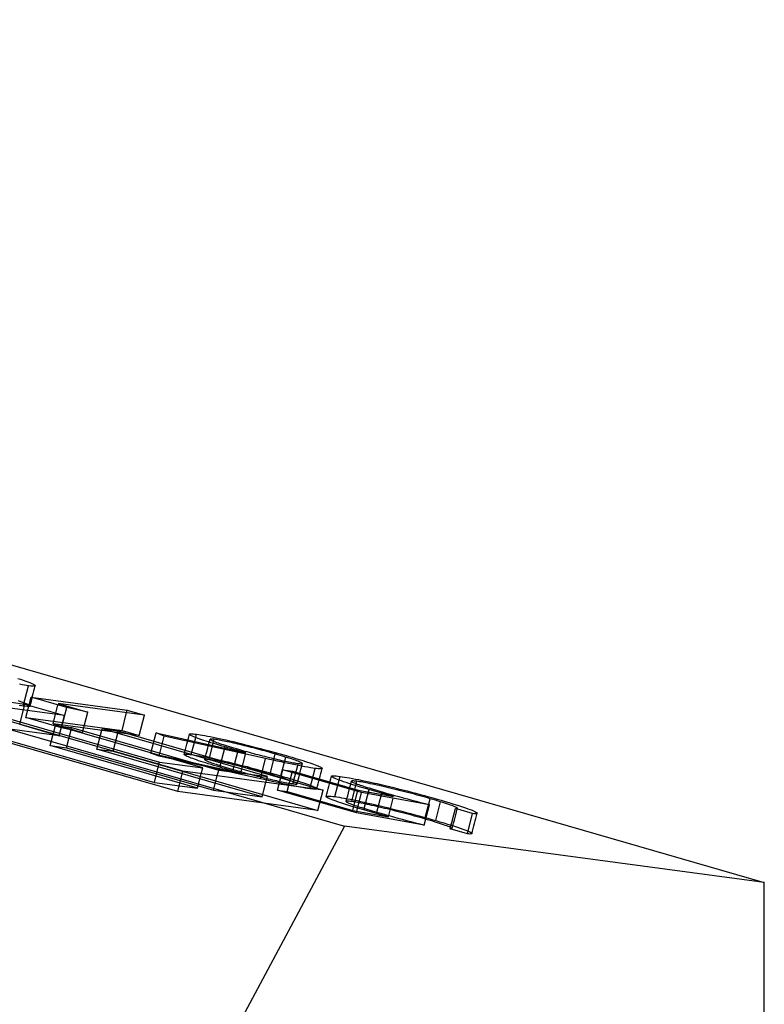
# Model space of a CAD drawing. Units: millimetres. Extents: x -62.6 to 11.6, y -5.8 to 21.5.
# Drawn here: x -1.5 to 2, y 3.2 to 7.8 of the extents above; entities that cross this region are included whole.
import ezdxf

# ---------------------------------------------------------------- set-up
doc = ezdxf.new("R2010")
doc.units = ezdxf.units.MM
doc.layers.add('MAIN-1', color=7, linetype='Continuous')
doc.layers.add('MAIN-2', color=7, linetype='Continuous')

msp = doc.modelspace()

# ---------------------------------------------------------------- linework, layer by layer
at = {"layer": 'MAIN-1'}
for p, q in [((-60.6218, 21.5), (0, 4)), ((-58.6218, 21.2321), (2, 3.7321)), ((-1.557, 4.7036), (-1.5432, 4.6991)), ((-1.5432, 4.6991), (-1.5304, 4.6948)), ((-1.5304, 4.6948), (-1.5189, 4.6908)), ((-1.5189, 4.6908), (-1.5086, 4.6871)), ((-1.5361, 4.6732), (-1.5484, 4.6755)), ((-1.5248, 4.6713), (-1.5361, 4.6732)), ((-1.5146, 4.6696), (-1.5248, 4.6713)), ((-1.5053, 4.6683), (-1.5146, 4.6696)), ((-1.5086, 4.6871), (-1.4997, 4.6836)), ((-1.4961, 4.6672), (-1.5053, 4.6683)), ((-1.4997, 4.6836), (-1.4922, 4.6805)), ((-1.4882, 4.6665), (-1.4961, 4.6672)), ((-1.4922, 4.6805), (-1.4862, 4.6777)), ((-1.4819, 4.6662), (-1.4882, 4.6665)), ((-1.4862, 4.6777), (-1.4814, 4.6753)), ((-1.4773, 4.6664), (-1.4819, 4.6662)), ((-1.4814, 4.6753), (-1.4776, 4.673)), ((-1.4776, 4.673), (-1.4749, 4.6711)), ((-1.4744, 4.667), (-1.4773, 4.6664)), ((-1.4749, 4.6711), (-1.4735, 4.6695)), ((-1.4733, 4.6681), (-1.4744, 4.667)), ((-1.4735, 4.6695), (-1.4733, 4.6681)), ((-1.3344, 4.5271), (-2.0017, 4.6165)), ((-1.822, 4.6216), (-1.5226, 4.5815)), ((-1.3237, 4.565), (-1.4931, 4.614)), ((-1.4931, 4.614), (-1.0348, 4.5526)), ((-1.5299, 4.5533), (-1.5226, 4.5815)), ((-1.5226, 4.5815), (-1.3344, 4.5271)), ((-0.9526, 4.5288), (-1.3639, 4.5839)), ((-1.3639, 4.5839), (-1.2229, 4.5432)), ((-1.2229, 4.5432), (-1.3237, 4.565)), ((-1.038, 4.5403), (-1.0348, 4.5526)), ((-1.0348, 4.5526), (-0.9526, 4.5288)), ((-0.7698, 4.2609), (-1.7108, 4.5326)), ((-1.6338, 4.5223), (-0.881, 4.3049)), ((-0.6757, 4.2774), (-1.3772, 4.4799)), ((-1.3772, 4.4799), (-1.3002, 4.4696)), ((-1.3031, 4.4585), (-1.3002, 4.4696)), ((-1.3002, 4.4696), (-0.5987, 4.2671)), ((-0.3677, 4.2362), (-1.1548, 4.4634)), ((-1.1548, 4.4634), (-1.0778, 4.4531)), ((-1.0806, 4.442), (-1.0778, 4.4531)), ((-1.0778, 4.4531), (-0.1025, 4.1715)), ((-0.8586, 4.429), (-0.8971, 4.4439)), ((-0.8971, 4.4439), (-0.4697, 4.3492)), ((-0.3759, 4.322), (-0.8586, 4.429)), ((-0.739, 4.438), (-0.7382, 4.4389)), ((-0.7388, 4.4369), (-0.739, 4.438)), ((-0.7376, 4.4356), (-0.7388, 4.4369)), ((-0.7382, 4.4389), (-0.7364, 4.4394)), ((-0.7354, 4.4341), (-0.7376, 4.4356)), ((-0.7364, 4.4394), (-0.7335, 4.4398)), ((-0.7324, 4.4323), (-0.7354, 4.4341)), ((-0.7335, 4.4398), (-0.7297, 4.4398)), ((-0.7286, 4.4303), (-0.7324, 4.4323)), ((-0.7297, 4.4398), (-0.7249, 4.4396)), ((-0.724, 4.4282), (-0.7286, 4.4303)), ((-0.7249, 4.4396), (-0.7191, 4.4391)), ((-0.7186, 4.4258), (-0.724, 4.4282)), ((-0.7191, 4.4391), (-0.7124, 4.4384)), ((-0.7124, 4.4233), (-0.7186, 4.4258)), ((-0.7124, 4.4384), (-0.7052, 4.4375)), ((-0.7056, 4.4207), (-0.7124, 4.4233)), ((-0.7092, 4.4221), (-0.7052, 4.4375)), ((-0.698, 4.4178), (-0.7056, 4.4207)), ((-0.7052, 4.4375), (-0.6963, 4.4362)), ((-0.6896, 4.4148), (-0.698, 4.4178)), ((-0.6963, 4.4362), (-0.687, 4.4348)), ((-0.6803, 4.4116), (-0.6896, 4.4148)), ((-0.687, 4.4348), (-0.6767, 4.4331)), ((-0.6704, 4.4082), (-0.6803, 4.4116)), ((-0.6767, 4.4331), (-0.6654, 4.4311)), ((-0.6654, 4.4311), (-0.6532, 4.4288)), ((-0.6532, 4.4288), (-0.6403, 4.4263)), ((-0.6424, 4.4067), (-0.6418, 4.4091)), ((-0.6418, 4.4091), (-0.6412, 4.4114)), ((-0.6412, 4.4114), (-0.6406, 4.4137)), ((-0.6398, 4.4144), (-0.6406, 4.4137)), ((-0.6406, 4.4137), (-0.6403, 4.4128)), ((-0.6403, 4.4263), (-0.6266, 4.4235)), ((-0.6403, 4.4128), (-0.639, 4.4117)), ((-0.6378, 4.4147), (-0.6398, 4.4144)), ((-0.639, 4.4117), (-0.637, 4.4104)), ((-0.6348, 4.4148), (-0.6378, 4.4147)), ((-0.637, 4.4104), (-0.6341, 4.4089)), ((-0.631, 4.4146), (-0.6348, 4.4148)), ((-0.6341, 4.4089), (-0.6305, 4.4072)), ((-0.6262, 4.4141), (-0.631, 4.4146)), ((-0.6266, 4.4235), (-0.6121, 4.4205)), ((-0.6205, 4.4134), (-0.6262, 4.4141)), ((-0.6153, 4.4127), (-0.6205, 4.4134)), ((-0.6098, 4.4118), (-0.6153, 4.4127)), ((-0.6121, 4.4205), (-0.5969, 4.4173)), ((-0.6037, 4.4108), (-0.6098, 4.4118)), ((-0.5971, 4.4096), (-0.6037, 4.4108)), ((-0.59, 4.4083), (-0.5971, 4.4096)), ((-0.5969, 4.4173), (-0.5811, 4.4138)), ((-0.5811, 4.4138), (-0.5648, 4.4101)), ((-0.5648, 4.4101), (-0.5478, 4.4062)), ((-0.6598, 4.4047), (-0.6704, 4.4082)), ((-0.6485, 4.4011), (-0.6598, 4.4047)), ((-0.6365, 4.3973), (-0.6485, 4.4011)), ((-0.6442, 4.3997), (-0.6436, 4.4021)), ((-0.6436, 4.4021), (-0.643, 4.4044)), ((-0.643, 4.4044), (-0.6424, 4.4067)), ((-0.624, 4.3935), (-0.6365, 4.3973)), ((-0.6305, 4.4072), (-0.6262, 4.4053)), ((-0.6262, 4.4053), (-0.6211, 4.4032)), ((-0.6109, 4.3895), (-0.624, 4.3935)), ((-0.6211, 4.4032), (-0.6155, 4.4011)), ((-0.6155, 4.4011), (-0.6092, 4.3987)), ((-0.5973, 4.3855), (-0.6109, 4.3895)), ((-0.6092, 4.3987), (-0.6023, 4.3963)), ((-0.6023, 4.3963), (-0.5949, 4.3937)), ((-0.5833, 4.3814), (-0.5973, 4.3855)), ((-0.5949, 4.3937), (-0.5868, 4.391)), ((-0.5824, 4.4069), (-0.59, 4.4083)), ((-0.5868, 4.391), (-0.5782, 4.3881)), ((-0.569, 4.3772), (-0.5833, 4.3814)), ((-0.5744, 4.4052), (-0.5824, 4.4069)), ((-0.5782, 4.3881), (-0.5689, 4.3852)), ((-0.5659, 4.4035), (-0.5744, 4.4052)), ((-0.5552, 4.3732), (-0.569, 4.3772)), ((-0.5689, 4.3852), (-0.5592, 4.3821)), ((-0.5571, 4.4016), (-0.5659, 4.4035)), ((-0.5592, 4.3821), (-0.5491, 4.379)), ((-0.5479, 4.3996), (-0.5571, 4.4016)), ((-0.5413, 4.3693), (-0.5552, 4.3732)), ((-0.5491, 4.379), (-0.5385, 4.3758)), ((-0.5384, 4.3974), (-0.5479, 4.3996)), ((-0.5478, 4.4062), (-0.5305, 4.4022)), ((-0.5273, 4.3653), (-0.5413, 4.3693)), ((-0.5385, 4.3758), (-0.5275, 4.3726)), ((-0.5286, 4.3952), (-0.5384, 4.3974)), ((-0.5305, 4.4022), (-0.5127, 4.3979)), ((-0.5186, 4.3929), (-0.5286, 4.3952)), ((-0.5275, 4.3726), (-0.5163, 4.3693)), ((-0.5131, 4.3613), (-0.5273, 4.3653)), ((-0.5084, 4.3905), (-0.5186, 4.3929)), ((-0.5163, 4.3693), (-0.5048, 4.3659)), ((-0.5127, 4.3979), (-0.4947, 4.3936)), ((-0.4981, 4.388), (-0.5084, 4.3905)), ((-0.5048, 4.3659), (-0.4951, 4.3631)), ((-0.4876, 4.3855), (-0.4981, 4.388)), ((-0.4951, 4.3631), (-0.4853, 4.3603)), ((-0.4947, 4.3936), (-0.4765, 4.3891)), ((-0.477, 4.3829), (-0.4876, 4.3855)), ((-0.4663, 4.3802), (-0.477, 4.3829)), ((-0.4765, 4.3891), (-0.4581, 4.3844)), ((-0.4556, 4.3776), (-0.4663, 4.3802)), ((-0.4581, 4.3844), (-0.4396, 4.3797)), ((-0.4448, 4.3748), (-0.4556, 4.3776)), ((-0.4339, 4.372), (-0.4448, 4.3748)), ((-0.4396, 4.3797), (-0.4211, 4.375)), ((-0.4231, 4.3692), (-0.4339, 4.372)), ((-0.4123, 4.3664), (-0.4231, 4.3692)), ((-0.4211, 4.375), (-0.4026, 4.3702)), ((-0.4016, 4.3635), (-0.4123, 4.3664)), ((-0.4026, 4.3702), (-0.3841, 4.3653)), ((-0.3909, 4.3607), (-0.4016, 4.3635)), ((-0.3841, 4.3653), (-0.3658, 4.3604)), ((-0.4987, 4.3573), (-0.5131, 4.3613)), ((-0.4843, 4.3532), (-0.4987, 4.3573)), ((-0.4853, 4.3603), (-0.4753, 4.3575)), ((-0.4697, 4.3492), (-0.4843, 4.3532)), ((-0.4753, 4.3575), (-0.4652, 4.3547)), ((-0.4652, 4.3547), (-0.4549, 4.3519)), ((-0.4549, 4.3519), (-0.4445, 4.349)), ((-0.4445, 4.349), (-0.434, 4.3462)), ((-0.434, 4.3462), (-0.4234, 4.3434)), ((-0.4234, 4.3434), (-0.4127, 4.3406)), ((-0.4127, 4.3406), (-0.402, 4.3378)), ((-0.402, 4.3378), (-0.3913, 4.335)), ((-0.3913, 4.335), (-0.3807, 4.3324)), ((-0.3804, 4.3578), (-0.3909, 4.3607)), ((-0.3807, 4.3324), (-0.37, 4.3297)), ((-0.3699, 4.3549), (-0.3804, 4.3578)), ((-0.3573, 4.3179), (-0.3759, 4.322)), ((-0.37, 4.3297), (-0.3595, 4.3271)), ((-0.3597, 4.3521), (-0.3699, 4.3549)), ((-0.3658, 4.3604), (-0.3477, 4.3555)), ((-0.3496, 4.3492), (-0.3597, 4.3521)), ((-0.3595, 4.3271), (-0.3491, 4.3246)), ((-0.3388, 4.3138), (-0.3573, 4.3179)), ((-0.3397, 4.3464), (-0.3496, 4.3492)), ((-0.3491, 4.3246), (-0.3389, 4.3221)), ((-0.3477, 4.3555), (-0.3299, 4.3506)), ((-0.3298, 4.3436), (-0.3397, 4.3464)), ((-0.3389, 4.3221), (-0.3288, 4.3198)), ((-0.3299, 4.3506), (-0.3124, 4.3457)), ((-0.3183, 4.3402), (-0.3298, 4.3436)), ((-0.3288, 4.3198), (-0.3189, 4.3175)), ((-0.3189, 4.3175), (-0.3092, 4.3153)), ((-0.307, 4.3369), (-0.3183, 4.3402)), ((-0.3124, 4.3457), (-0.2953, 4.3408)), ((-0.3092, 4.3153), (-0.2998, 4.3132)), ((-0.296, 4.3336), (-0.307, 4.3369)), ((-0.2854, 4.3304), (-0.296, 4.3336)), ((-0.2953, 4.3408), (-0.2784, 4.336)), ((-0.2754, 4.3273), (-0.2854, 4.3304)), ((-0.2784, 4.336), (-0.264, 4.3318)), ((-0.2659, 4.3243), (-0.2754, 4.3273)), ((-0.2569, 4.3214), (-0.2659, 4.3243)), ((-0.264, 4.3318), (-0.2498, 4.3276)), ((-0.2484, 4.3186), (-0.2569, 4.3214)), ((-0.2498, 4.3276), (-0.236, 4.3235)), ((-0.2405, 4.3159), (-0.2484, 4.3186)), ((-0.2334, 4.3134), (-0.2405, 4.3159)), ((-0.236, 4.3235), (-0.2229, 4.3195)), ((-0.2229, 4.3195), (-0.2102, 4.3156)), ((-0.2102, 4.3156), (-0.1982, 4.3118)), ((-0.8839, 4.2939), (-0.881, 4.3049)), ((-0.881, 4.3049), (-0.6757, 4.2774)), ((-0.683, 4.2493), (-0.6757, 4.2774)), ((-0.3205, 4.3098), (-0.3388, 4.3138)), ((-0.3025, 4.3059), (-0.3205, 4.3098)), ((-0.2847, 4.3021), (-0.3025, 4.3059)), ((-0.2998, 4.3132), (-0.2907, 4.3112)), ((0.0815, 4.1594), (-0.2946, 4.268)), ((-0.2946, 4.268), (-0.2476, 4.2617)), ((-0.2907, 4.3112), (-0.2819, 4.3093)), ((-0.2674, 4.2984), (-0.2847, 4.3021)), ((-0.2819, 4.3093), (-0.2734, 4.3075)), ((-0.2734, 4.3075), (-0.2653, 4.3058)), ((-0.2502, 4.2948), (-0.2674, 4.2984)), ((-0.2653, 4.3058), (-0.2576, 4.3043)), ((-0.2576, 4.3043), (-0.2504, 4.3029)), ((-0.2504, 4.3029), (-0.2436, 4.3017)), ((-0.2338, 4.2914), (-0.2502, 4.2948)), ((-0.2436, 4.3017), (-0.2373, 4.3006)), ((-0.2373, 4.3006), (-0.2315, 4.2996)), ((-0.2179, 4.2882), (-0.2338, 4.2914)), ((-0.2269, 4.311), (-0.2334, 4.3134)), ((-0.2315, 4.2996), (-0.2261, 4.2988)), ((-0.2211, 4.3088), (-0.2269, 4.311)), ((-0.2261, 4.2988), (-0.2209, 4.2981)), ((-0.2159, 4.3067), (-0.2211, 4.3088)), ((-0.2209, 4.2981), (-0.215, 4.2974)), ((-0.2027, 4.2852), (-0.2179, 4.2882)), ((-0.2113, 4.3047), (-0.2159, 4.3067)), ((-0.215, 4.2974), (-0.2099, 4.2969)), ((-0.2075, 4.303), (-0.2113, 4.3047)), ((-0.2099, 4.2969), (-0.2059, 4.2967)), ((-0.2046, 4.3014), (-0.2075, 4.303)), ((-0.2059, 4.2967), (-0.203, 4.2968)), ((-0.2023, 4.3001), (-0.2046, 4.3014)), ((-0.2038, 4.2854), (-0.2033, 4.2875)), ((-0.2033, 4.2875), (-0.2027, 4.2896)), ((-0.203, 4.2968), (-0.2012, 4.2973)), ((-0.2027, 4.2896), (-0.2022, 4.2917)), ((-0.1884, 4.2825), (-0.2027, 4.2852)), ((-0.2009, 4.2989), (-0.2023, 4.3001)), ((-0.2022, 4.2917), (-0.2017, 4.2938)), ((-0.2017, 4.2938), (-0.2011, 4.2959)), ((-0.2012, 4.2973), (-0.2006, 4.298)), ((-0.2011, 4.2959), (-0.2006, 4.298)), ((-0.2006, 4.298), (-0.2009, 4.2989)), ((-0.1982, 4.3118), (-0.1867, 4.3082)), ((-0.1748, 4.2801), (-0.1884, 4.2825)), ((-0.1867, 4.3082), (-0.1759, 4.3046)), ((-0.1759, 4.3046), (-0.1657, 4.3012)), ((-0.1622, 4.2779), (-0.1748, 4.2801)), ((-0.1657, 4.3012), (-0.1562, 4.2979)), ((-0.1508, 4.2761), (-0.1622, 4.2779)), ((-0.1562, 4.2979), (-0.1474, 4.2948)), ((-0.1403, 4.2746), (-0.1508, 4.2761)), ((-0.1474, 4.2948), (-0.1394, 4.2918)), ((-0.1329, 4.2737), (-0.1403, 4.2746)), ((-0.1394, 4.2918), (-0.1322, 4.2891)), ((-0.126, 4.2729), (-0.1329, 4.2737)), ((-0.1322, 4.2891), (-0.1259, 4.2865)), ((-0.1201, 4.2725), (-0.126, 4.2729)), ((-0.1259, 4.2865), (-0.1205, 4.2841)), ((-0.1205, 4.2841), (-0.1159, 4.282)), ((-0.1152, 4.2723), (-0.1201, 4.2725)), ((-0.1159, 4.282), (-0.1122, 4.28)), ((-0.1115, 4.2725), (-0.1152, 4.2723)), ((-0.1122, 4.28), (-0.1094, 4.2783)), ((-0.1088, 4.2729), (-0.1115, 4.2725)), ((-0.1094, 4.2783), (-0.1075, 4.2768)), ((-0.1071, 4.2736), (-0.1088, 4.2729)), ((-0.1075, 4.2768), (-0.1065, 4.2756)), ((-0.1064, 4.2745), (-0.1071, 4.2736)), ((-0.1065, 4.2756), (-0.1064, 4.2745)), ((-0.1025, 4.1715), (-0.7698, 4.2609)), ((-0.606, 4.239), (-0.5987, 4.2671)), ((-0.5987, 4.2671), (-0.3677, 4.2362)), ((-0.375, 4.208), (-0.3677, 4.2362)), ((-0.2476, 4.2617), (0.0642, 4.1717)), ((-0.0624, 4.2377), (-0.0611, 4.2388)), ((-0.062, 4.2363), (-0.0624, 4.2377)), ((-0.0603, 4.2347), (-0.062, 4.2363)), ((-0.0611, 4.2388), (-0.0582, 4.2395)), ((-0.0573, 4.2327), (-0.0603, 4.2347)), ((-0.0582, 4.2395), (-0.0536, 4.2397)), ((-0.0532, 4.2304), (-0.0573, 4.2327)), ((-0.0536, 4.2397), (-0.0474, 4.2395)), ((-0.0479, 4.2279), (-0.0532, 4.2304)), ((-0.0415, 4.2251), (-0.0479, 4.2279)), ((-0.0474, 4.2395), (-0.04, 4.239)), ((-0.0339, 4.222), (-0.0415, 4.2251)), ((-0.04, 4.239), (-0.0311, 4.238)), ((-0.0251, 4.2186), (-0.0339, 4.222)), ((-0.0311, 4.238), (-0.0213, 4.2368)), ((-0.0259, 4.2189), (-0.0213, 4.2368)), ((-0.0213, 4.2368), (-0.0113, 4.2354)), ((-0.0113, 4.2354), (-0.0006, 4.2337)), ((-0.0006, 4.2337), (0.0111, 4.2318)), ((0.0111, 4.2318), (0.0239, 4.2296)), ((0.0239, 4.2296), (0.0374, 4.2271)), ((0.0374, 4.2271), (0.0519, 4.2243)), ((0.0519, 4.2243), (0.0673, 4.2212)), ((0.0673, 4.2212), (0.0835, 4.2179)), ((-0.0152, 4.215), (-0.0251, 4.2186)), ((-0.0042, 4.2111), (-0.0152, 4.215)), ((0.008, 4.207), (-0.0042, 4.2111)), ((0.0213, 4.2027), (0.008, 4.207)), ((0.0354, 4.1982), (0.0213, 4.2027)), ((0.0294, 4.2001), (0.03, 4.2023)), ((0.03, 4.2023), (0.0306, 4.2046)), ((0.0306, 4.2046), (0.0312, 4.2069)), ((0.0312, 4.2069), (0.0318, 4.2092)), ((0.0318, 4.2092), (0.0324, 4.2115)), ((0.0324, 4.2115), (0.033, 4.2138)), ((0.0338, 4.2145), (0.033, 4.2138)), ((0.033, 4.2138), (0.0332, 4.213)), ((0.0332, 4.213), (0.0341, 4.212)), ((0.0356, 4.215), (0.0338, 4.2145)), ((0.0341, 4.212), (0.0359, 4.2108)), ((0.0505, 4.1935), (0.0354, 4.1982)), ((0.0384, 4.2152), (0.0356, 4.215)), ((0.0359, 4.2108), (0.0384, 4.2094)), ((0.0423, 4.2151), (0.0384, 4.2152)), ((0.0384, 4.2094), (0.0416, 4.2078)), ((0.0416, 4.2078), (0.0455, 4.2061)), ((0.0471, 4.2147), (0.0423, 4.2151)), ((0.0455, 4.2061), (0.05, 4.2042)), ((0.0529, 4.2141), (0.0471, 4.2147)), ((0.05, 4.2042), (0.0551, 4.2022)), ((0.0662, 4.1887), (0.0505, 4.1935)), ((0.0592, 4.2133), (0.0529, 4.2141)), ((0.0551, 4.2022), (0.0609, 4.2)), ((0.0655, 4.2124), (0.0592, 4.2133)), ((0.0609, 4.2), (0.0674, 4.1977)), ((0.0721, 4.2114), (0.0655, 4.2124)), ((0.0826, 4.1838), (0.0662, 4.1887)), ((0.0674, 4.1977), (0.0744, 4.1952)), ((0.0792, 4.2103), (0.0721, 4.2114)), ((0.0744, 4.1952), (0.082, 4.1927)), ((0.0869, 4.209), (0.0792, 4.2103)), ((0.082, 4.1927), (0.0899, 4.1901)), ((0.0997, 4.1787), (0.0826, 4.1838)), ((0.0835, 4.2179), (0.1004, 4.2143)), ((0.0951, 4.2075), (0.0869, 4.209)), ((0.0899, 4.1901), (0.0984, 4.1873)), ((0.1038, 4.2058), (0.0951, 4.2075)), ((0.0984, 4.1873), (0.1074, 4.1845)), ((0.1173, 4.1736), (0.0997, 4.1787)), ((0.1004, 4.2143), (0.1179, 4.2105)), ((0.1131, 4.204), (0.1038, 4.2058)), ((0.1074, 4.1845), (0.1168, 4.1816)), ((0.1229, 4.2021), (0.1131, 4.204)), ((0.1168, 4.1816), (0.1265, 4.1786)), ((0.1179, 4.2105), (0.1361, 4.2065)), ((0.1332, 4.1999), (0.1229, 4.2021)), ((0.1265, 4.1786), (0.1365, 4.1756)), ((0.144, 4.1976), (0.1332, 4.1999)), ((0.1361, 4.2065), (0.1549, 4.2022)), ((0.1365, 4.1756), (0.1468, 4.1725)), ((0.1551, 4.1952), (0.144, 4.1976)), ((0.1549, 4.2022), (0.1742, 4.1978)), ((0.1665, 4.1926), (0.1551, 4.1952)), ((0.1784, 4.19), (0.1665, 4.1926)), ((0.1742, 4.1978), (0.1941, 4.1931)), ((0.1905, 4.1872), (0.1784, 4.19)), ((0.2029, 4.1843), (0.1905, 4.1872)), ((0.1941, 4.1931), (0.2144, 4.1882)), ((0.2154, 4.1813), (0.2029, 4.1843)), ((0.2144, 4.1882), (0.235, 4.1832)), ((0.2282, 4.1782), (0.2154, 4.1813)), ((0.2411, 4.1751), (0.2282, 4.1782)), ((0.235, 4.1832), (0.2559, 4.178)), ((0.2541, 4.1718), (0.2411, 4.1751)), ((0.2559, 4.178), (0.2769, 4.1726)), ((0.0642, 4.1717), (0.2341, 4.1413)), ((0.4046, 4.1016), (0.0815, 4.1594)), ((0.1332, 4.1691), (0.1173, 4.1736)), ((0.1494, 4.1645), (0.1332, 4.1691)), ((0.1468, 4.1725), (0.1574, 4.1694)), ((0.166, 4.1598), (0.1494, 4.1645)), ((0.1574, 4.1694), (0.1682, 4.1662)), ((0.1828, 4.1552), (0.166, 4.1598)), ((0.1682, 4.1662), (0.1791, 4.163)), ((0.1791, 4.163), (0.1984, 4.1575)), ((0.1998, 4.1506), (0.1828, 4.1552)), ((0.1984, 4.1575), (0.2181, 4.152)), ((0.2169, 4.1459), (0.1998, 4.1506)), ((0.2341, 4.1413), (0.2169, 4.1459)), ((0.2181, 4.152), (0.2381, 4.1464)), ((0.2381, 4.1464), (0.2585, 4.1408)), ((0.2672, 4.1686), (0.2541, 4.1718)), ((0.2585, 4.1408), (0.279, 4.1351)), ((0.2804, 4.1652), (0.2672, 4.1686)), ((0.2769, 4.1726), (0.298, 4.1672)), ((0.279, 4.1351), (0.2997, 4.1295)), ((0.2936, 4.1618), (0.2804, 4.1652)), ((0.3068, 4.1584), (0.2936, 4.1618)), ((0.298, 4.1672), (0.3191, 4.1617)), ((0.2997, 4.1295), (0.3205, 4.1239)), ((0.32, 4.1549), (0.3068, 4.1584)), ((0.3191, 4.1617), (0.34, 4.1562)), ((0.3331, 4.1514), (0.32, 4.1549)), ((0.3461, 4.1479), (0.3331, 4.1514)), ((0.34, 4.1562), (0.3608, 4.1506)), ((0.3589, 4.1444), (0.3461, 4.1479)), ((0.3715, 4.1409), (0.3589, 4.1444)), ((0.3608, 4.1506), (0.3813, 4.145)), ((0.3839, 4.1375), (0.3715, 4.1409)), ((0.3813, 4.145), (0.4015, 4.1394)), ((0.3961, 4.134), (0.3839, 4.1375)), ((0.4081, 4.1306), (0.3961, 4.134)), ((0.4015, 4.1394), (0.4213, 4.1339)), ((0.421, 4.1268), (0.4081, 4.1306)), ((0.4213, 4.1339), (0.4408, 4.1284)), ((0.4408, 4.1284), (0.4599, 4.1229)), ((0.3205, 4.1239), (0.3414, 4.1183)), ((0.3414, 4.1183), (0.3624, 4.1127)), ((0.3624, 4.1127), (0.3835, 4.1071)), ((0.3835, 4.1071), (0.4046, 4.1016)), ((0.4336, 4.1231), (0.421, 4.1268)), ((0.4455, 4.1195), (0.4336, 4.1231)), ((0.457, 4.116), (0.4455, 4.1195)), ((0.4679, 4.1125), (0.457, 4.116)), ((0.4599, 4.1229), (0.4791, 4.1173)), ((0.4782, 4.1092), (0.4679, 4.1125)), ((0.4878, 4.1061), (0.4782, 4.1092)), ((0.4791, 4.1173), (0.4977, 4.1118)), ((0.4968, 4.103), (0.4878, 4.1061)), ((0.5052, 4.1001), (0.4968, 4.103)), ((0.4977, 4.1118), (0.5154, 4.1064)), ((0.5127, 4.0974), (0.5052, 4.1001)), ((0.5194, 4.0949), (0.5127, 4.0974)), ((0.5154, 4.1064), (0.5324, 4.1012)), ((0.5252, 4.0925), (0.5194, 4.0949)), ((0.5301, 4.0904), (0.5252, 4.0925)), ((0.6102, 4.0595), (0.528, 4.0832)), ((0.528, 4.0832), (0.5306, 4.0832)), ((0.5338, 4.0886), (0.5301, 4.0904)), ((0.5306, 4.0832), (0.533, 4.0833)), ((0.5324, 4.1012), (0.5482, 4.0962)), ((0.533, 4.0833), (0.535, 4.0835)), ((0.5364, 4.087), (0.5338, 4.0886)), ((0.535, 4.0835), (0.5365, 4.0838)), ((0.5377, 4.0858), (0.5364, 4.087)), ((0.5365, 4.0838), (0.5375, 4.0842)), ((0.5369, 4.0807), (0.5371, 4.0813)), ((0.5371, 4.0813), (0.5373, 4.082)), ((0.5373, 4.082), (0.5374, 4.0827)), ((0.5374, 4.0827), (0.5376, 4.0834)), ((0.5375, 4.0842), (0.538, 4.0848)), ((0.5376, 4.0834), (0.5378, 4.0841)), ((0.538, 4.0848), (0.5377, 4.0858)), ((0.5378, 4.0841), (0.538, 4.0848)), ((0.5482, 4.0962), (0.5628, 4.0914)), ((0.5628, 4.0914), (0.576, 4.0869)), ((0.576, 4.0869), (0.5879, 4.0827)), ((0.5879, 4.0827), (0.5985, 4.0788)), ((0.5985, 4.0788), (0.6076, 4.0753)), ((0.6076, 4.0753), (0.6152, 4.072)), ((0.6161, 4.0591), (0.6102, 4.0595)), ((0.6152, 4.072), (0.6214, 4.0691)), ((0.6213, 4.059), (0.6161, 4.0591)), ((0.6255, 4.0591), (0.6213, 4.059)), ((0.6214, 4.0691), (0.6262, 4.0666)), ((0.6288, 4.0595), (0.6255, 4.0591)), ((0.6262, 4.0666), (0.6295, 4.0644)), ((0.6309, 4.0601), (0.6288, 4.0595)), ((0.6295, 4.0644), (0.6314, 4.0626)), ((0.6318, 4.0611), (0.6309, 4.0601)), ((0.6314, 4.0626), (0.6318, 4.0611)), ((0, 4), (-2, 0.2679)), ((2, 3.7321), (0, 4)), ((2, 2.5451), (2, 3.7321))]:
    msp.add_line(p, q, dxfattribs=at)
at = {"layer": 'MAIN-2'}
for p, q in [((-1.5303, 4.5717), (-1.5053, 4.6683)), ((-1.4827, 4.6319), (-1.4795, 4.644)), ((-1.4795, 4.644), (-1.4764, 4.656)), ((-1.4764, 4.656), (-1.4733, 4.6681)), ((-1.5554, 4.5982), (-1.5439, 4.5942)), ((-1.5181, 4.5173), (-1.4931, 4.614)), ((-1.492, 4.5956), (-1.4889, 4.6077)), ((-1.4889, 4.6077), (-1.4858, 4.6198)), ((-1.4858, 4.6198), (-1.4827, 4.6319)), ((-1.5396, 4.573), (-1.5498, 4.5746)), ((-1.5476, 4.4848), (-1.5299, 4.5533)), ((-1.5439, 4.5942), (-1.5336, 4.5904)), ((-1.5303, 4.5717), (-1.5396, 4.573)), ((-1.5336, 4.5904), (-1.5247, 4.587)), ((-1.5211, 4.5705), (-1.5303, 4.5717)), ((-1.5247, 4.587), (-1.5172, 4.5839)), ((-1.5132, 4.5698), (-1.5211, 4.5705)), ((-1.5172, 4.5839), (-1.5112, 4.5811)), ((-1.5069, 4.5696), (-1.5132, 4.5698)), ((-1.5112, 4.5811), (-1.5064, 4.5786)), ((-1.5023, 4.5697), (-1.5069, 4.5696)), ((-1.5064, 4.5786), (-1.5026, 4.5764)), ((-1.5026, 4.5764), (-1.4999, 4.5744)), ((-1.4994, 4.5704), (-1.5023, 4.5697)), ((-1.4999, 4.5744), (-1.4985, 4.5728)), ((-1.4983, 4.5715), (-1.4994, 4.5704)), ((-1.4985, 4.5728), (-1.4983, 4.5715)), ((-1.4983, 4.5715), (-1.4952, 4.5836)), ((-1.4952, 4.5836), (-1.492, 4.5956)), ((-1.3889, 4.4873), (-1.3656, 4.5772)), ((-1.3487, 4.4684), (-1.3237, 4.565)), ((-1.3594, 4.4305), (-2.0267, 4.5199)), ((-1.3487, 4.4684), (-1.5181, 4.5173)), ((-1.5181, 4.5173), (-1.0598, 4.4559)), ((-1.3594, 4.4305), (-1.3344, 4.5271)), ((-1.2479, 4.4466), (-1.2229, 4.5432)), ((-1.0598, 4.4559), (-1.038, 4.5403)), ((-0.9776, 4.4322), (-0.9526, 4.5288)), ((-1.5476, 4.4848), (-1.3594, 4.4305)), ((-1.4022, 4.3833), (-1.3772, 4.4799)), ((-0.9776, 4.4322), (-1.3889, 4.4873)), ((-1.3889, 4.4873), (-1.2479, 4.4466)), ((-1.2479, 4.4466), (-1.3487, 4.4684)), ((-1.3252, 4.373), (-1.3031, 4.4585)), ((-1.1798, 4.3667), (-1.1548, 4.4634)), ((-1.0598, 4.4559), (-0.9776, 4.4322)), ((-0.7948, 4.1643), (-1.7358, 4.4359)), ((-1.6588, 4.4256), (-0.906, 4.2083)), ((-1.1028, 4.3564), (-1.0806, 4.442)), ((-0.9221, 4.3473), (-0.8971, 4.4439)), ((-0.8836, 4.3323), (-0.8586, 4.429)), ((-0.7484, 4.4018), (-0.7453, 4.4138)), ((-0.7453, 4.4138), (-0.7422, 4.4259)), ((-0.7422, 4.4259), (-0.739, 4.438)), ((-0.7302, 4.3409), (-0.7092, 4.4221)), ((-0.6455, 4.3168), (-0.6205, 4.4134)), ((-0.7007, 4.1808), (-1.4022, 4.3833)), ((-1.4022, 4.3833), (-1.3252, 4.373)), ((-1.3252, 4.373), (-0.6237, 4.1705)), ((-0.3927, 4.1395), (-1.1798, 4.3667)), ((-1.1798, 4.3667), (-1.1028, 4.3564)), ((-0.7609, 4.3534), (-0.7578, 4.3655)), ((-0.7578, 4.3655), (-0.7547, 4.3776)), ((-0.7547, 4.3776), (-0.7515, 4.3897)), ((-0.7515, 4.3897), (-0.7484, 4.4018)), ((-0.6549, 4.3584), (-0.6513, 4.3722)), ((-0.6513, 4.3722), (-0.6478, 4.386)), ((-0.6478, 4.386), (-0.6442, 4.3997)), ((-0.594, 4.2805), (-0.569, 4.3772)), ((-1.1028, 4.3564), (-0.1275, 4.0749)), ((-0.8836, 4.3323), (-0.9221, 4.3473)), ((-0.9221, 4.3473), (-0.4947, 4.2526)), ((-0.4009, 4.2253), (-0.8836, 4.3323)), ((-0.764, 4.3413), (-0.7609, 4.3534)), ((-0.764, 4.3413), (-0.7632, 4.3422)), ((-0.7638, 4.3403), (-0.764, 4.3413)), ((-0.7626, 4.339), (-0.7638, 4.3403)), ((-0.7632, 4.3422), (-0.7614, 4.3428)), ((-0.7604, 4.3374), (-0.7626, 4.339)), ((-0.7614, 4.3428), (-0.7585, 4.3431)), ((-0.7574, 4.3356), (-0.7604, 4.3374)), ((-0.7585, 4.3431), (-0.7547, 4.3432)), ((-0.7536, 4.3337), (-0.7574, 4.3356)), ((-0.7547, 4.3432), (-0.7499, 4.343)), ((-0.749, 4.3315), (-0.7536, 4.3337)), ((-0.7499, 4.343), (-0.7441, 4.3425)), ((-0.7436, 4.3292), (-0.749, 4.3315)), ((-0.7441, 4.3425), (-0.7374, 4.3417)), ((-0.7374, 4.3267), (-0.7436, 4.3292)), ((-0.7374, 4.3417), (-0.7302, 4.3409)), ((-0.7306, 4.324), (-0.7374, 4.3267)), ((-0.723, 4.3212), (-0.7306, 4.324)), ((-0.7302, 4.3409), (-0.7213, 4.3396)), ((-0.7146, 4.3181), (-0.723, 4.3212)), ((-0.7213, 4.3396), (-0.712, 4.3382)), ((-0.7053, 4.3149), (-0.7146, 4.3181)), ((-0.712, 4.3382), (-0.7017, 4.3364)), ((-0.6954, 4.3116), (-0.7053, 4.3149)), ((-0.7017, 4.3364), (-0.6904, 4.3344)), ((-0.6904, 4.3344), (-0.6782, 4.3322)), ((-0.6782, 4.3322), (-0.6653, 4.3297)), ((-0.6656, 4.3171), (-0.662, 4.3309)), ((-0.6648, 4.3177), (-0.6656, 4.3171)), ((-0.6656, 4.3171), (-0.6653, 4.3162)), ((-0.6653, 4.3297), (-0.6516, 4.3269)), ((-0.6653, 4.3162), (-0.664, 4.3151)), ((-0.6628, 4.3181), (-0.6648, 4.3177)), ((-0.664, 4.3151), (-0.662, 4.3137)), ((-0.6598, 4.3181), (-0.6628, 4.3181)), ((-0.662, 4.3309), (-0.6585, 4.3446)), ((-0.656, 4.3179), (-0.6598, 4.3181)), ((-0.6585, 4.3446), (-0.6549, 4.3584)), ((-0.6512, 4.3175), (-0.656, 4.3179)), ((-0.6516, 4.3269), (-0.6371, 4.3239)), ((-0.6455, 4.3168), (-0.6512, 4.3175)), ((-0.6403, 4.316), (-0.6455, 4.3168)), ((-0.6348, 4.3152), (-0.6403, 4.316)), ((-0.6371, 4.3239), (-0.6219, 4.3206)), ((-0.6287, 4.3142), (-0.6348, 4.3152)), ((-0.6219, 4.3206), (-0.6061, 4.3172)), ((-0.6061, 4.3172), (-0.5898, 4.3135)), ((-0.5298, 4.2693), (-0.5065, 4.3594)), ((-0.4947, 4.2526), (-0.4713, 4.3431)), ((-0.4009, 4.2253), (-0.3759, 4.322)), ((-0.3548, 4.2469), (-0.3298, 4.3436)), ((-0.3034, 4.2394), (-0.2803, 4.3288)), ((-0.906, 4.2083), (-0.8839, 4.2939)), ((-0.6848, 4.3081), (-0.6954, 4.3116)), ((-0.6735, 4.3045), (-0.6848, 4.3081)), ((-0.6615, 4.3007), (-0.6735, 4.3045)), ((-0.662, 4.3137), (-0.6591, 4.3122)), ((-0.649, 4.2968), (-0.6615, 4.3007)), ((-0.6591, 4.3122), (-0.6555, 4.3105)), ((-0.6555, 4.3105), (-0.6512, 4.3086)), ((-0.6512, 4.3086), (-0.6461, 4.3066)), ((-0.6359, 4.2929), (-0.649, 4.2968)), ((-0.6461, 4.3066), (-0.6405, 4.3044)), ((-0.6405, 4.3044), (-0.6342, 4.3021)), ((-0.6223, 4.2888), (-0.6359, 4.2929)), ((-0.6342, 4.3021), (-0.6273, 4.2996)), ((-0.6221, 4.313), (-0.6287, 4.3142)), ((-0.6273, 4.2996), (-0.6199, 4.297)), ((-0.6083, 4.2847), (-0.6223, 4.2888)), ((-0.615, 4.3117), (-0.6221, 4.313)), ((-0.6199, 4.297), (-0.6118, 4.2943)), ((-0.6074, 4.3102), (-0.615, 4.3117)), ((-0.6118, 4.2943), (-0.6032, 4.2915)), ((-0.594, 4.2805), (-0.6083, 4.2847)), ((-0.5994, 4.3086), (-0.6074, 4.3102)), ((-0.6032, 4.2915), (-0.5939, 4.2885)), ((-0.5909, 4.3068), (-0.5994, 4.3086)), ((-0.5802, 4.2766), (-0.594, 4.2805)), ((-0.5939, 4.2885), (-0.5842, 4.2855)), ((-0.5821, 4.3049), (-0.5909, 4.3068)), ((-0.5898, 4.3135), (-0.5728, 4.3096)), ((-0.5842, 4.2855), (-0.5741, 4.2824)), ((-0.5729, 4.3029), (-0.5821, 4.3049)), ((-0.5663, 4.2726), (-0.5802, 4.2766)), ((-0.5741, 4.2824), (-0.5635, 4.2792)), ((-0.5634, 4.3008), (-0.5729, 4.3029)), ((-0.5728, 4.3096), (-0.5555, 4.3055)), ((-0.5523, 4.2686), (-0.5663, 4.2726)), ((-0.5635, 4.2792), (-0.5525, 4.2759)), ((-0.5536, 4.2986), (-0.5634, 4.3008)), ((-0.5555, 4.3055), (-0.5377, 4.3013)), ((-0.5436, 4.2962), (-0.5536, 4.2986)), ((-0.5525, 4.2759), (-0.5413, 4.2726)), ((-0.5381, 4.2646), (-0.5523, 4.2686)), ((-0.5334, 4.2938), (-0.5436, 4.2962)), ((-0.5413, 4.2726), (-0.5298, 4.2693)), ((-0.5377, 4.3013), (-0.5197, 4.2969)), ((-0.5231, 4.2914), (-0.5334, 4.2938)), ((-0.5298, 4.2693), (-0.5201, 4.2665)), ((-0.5126, 4.2888), (-0.5231, 4.2914)), ((-0.5197, 4.2969), (-0.5015, 4.2924)), ((-0.502, 4.2862), (-0.5126, 4.2888)), ((-0.4913, 4.2836), (-0.502, 4.2862)), ((-0.5015, 4.2924), (-0.4831, 4.2878)), ((-0.4806, 4.2809), (-0.4913, 4.2836)), ((-0.4831, 4.2878), (-0.4646, 4.2831)), ((-0.4698, 4.2782), (-0.4806, 4.2809)), ((-0.4589, 4.2754), (-0.4698, 4.2782)), ((-0.4646, 4.2831), (-0.4461, 4.2783)), ((-0.4481, 4.2726), (-0.4589, 4.2754)), ((-0.4373, 4.2697), (-0.4481, 4.2726)), ((-0.4461, 4.2783), (-0.4276, 4.2735)), ((-0.4266, 4.2669), (-0.4373, 4.2697)), ((-0.4276, 4.2735), (-0.4091, 4.2686)), ((-0.4091, 4.2686), (-0.3908, 4.2637)), ((-0.3196, 4.1713), (-0.2946, 4.268)), ((-0.2459, 4.2014), (-0.2232, 4.2892)), ((-0.2111, 4.2574), (-0.2074, 4.2714)), ((-0.2074, 4.2714), (-0.2038, 4.2854)), ((-0.1653, 4.1779), (-0.1403, 4.2746)), ((-0.1095, 4.2624), (-0.1064, 4.2745)), ((-0.7948, 4.1643), (-0.7698, 4.2609)), ((-0.7007, 4.1808), (-0.683, 4.2493)), ((-0.6237, 4.1705), (-0.606, 4.239)), ((-0.5237, 4.2606), (-0.5381, 4.2646)), ((-0.5093, 4.2566), (-0.5237, 4.2606)), ((-0.5201, 4.2665), (-0.5103, 4.2637)), ((-0.5103, 4.2637), (-0.5003, 4.2609)), ((-0.4947, 4.2526), (-0.5093, 4.2566)), ((-0.5003, 4.2609), (-0.4902, 4.2581)), ((-0.4902, 4.2581), (-0.4799, 4.2552)), ((-0.4799, 4.2552), (-0.4695, 4.2524)), ((-0.4695, 4.2524), (-0.459, 4.2495)), ((-0.459, 4.2495), (-0.4484, 4.2467)), ((-0.4484, 4.2467), (-0.4377, 4.2439)), ((-0.4377, 4.2439), (-0.427, 4.2411)), ((-0.427, 4.2411), (-0.4163, 4.2384)), ((-0.4159, 4.264), (-0.4266, 4.2669)), ((-0.4163, 4.2384), (-0.4057, 4.2357)), ((-0.4054, 4.2611), (-0.4159, 4.264)), ((-0.4057, 4.2357), (-0.395, 4.2331)), ((-0.3949, 4.2583), (-0.4054, 4.2611)), ((-0.3823, 4.2212), (-0.4009, 4.2253)), ((-0.395, 4.2331), (-0.3845, 4.2305)), ((-0.3847, 4.2554), (-0.3949, 4.2583)), ((-0.3908, 4.2637), (-0.3727, 4.2588)), ((-0.3746, 4.2526), (-0.3847, 4.2554)), ((-0.3845, 4.2305), (-0.3741, 4.2279)), ((-0.3638, 4.2171), (-0.3823, 4.2212)), ((-0.3647, 4.2497), (-0.3746, 4.2526)), ((-0.3741, 4.2279), (-0.3639, 4.2255)), ((-0.3727, 4.2588), (-0.3549, 4.2539)), ((-0.3548, 4.2469), (-0.3647, 4.2497)), ((-0.3639, 4.2255), (-0.3538, 4.2231)), ((-0.3549, 4.2539), (-0.3374, 4.249)), ((-0.3433, 4.2436), (-0.3548, 4.2469)), ((-0.3538, 4.2231), (-0.3439, 4.2208)), ((-0.332, 4.2402), (-0.3433, 4.2436)), ((-0.3374, 4.249), (-0.3203, 4.2442)), ((-0.321, 4.237), (-0.332, 4.2402)), ((-0.3104, 4.2338), (-0.321, 4.237)), ((-0.3203, 4.2442), (-0.3034, 4.2394)), ((-0.3004, 4.2307), (-0.3104, 4.2338)), ((-0.3034, 4.2394), (-0.289, 4.2352)), ((-0.2909, 4.2276), (-0.3004, 4.2307)), ((-0.2819, 4.2247), (-0.2909, 4.2276)), ((-0.289, 4.2352), (-0.2748, 4.231)), ((-0.2734, 4.2219), (-0.2819, 4.2247)), ((-0.2748, 4.231), (-0.261, 4.2269)), ((-0.2655, 4.2193), (-0.2734, 4.2219)), ((-0.2726, 4.165), (-0.2493, 4.2549)), ((-0.261, 4.2269), (-0.2479, 4.2229)), ((-0.2479, 4.2229), (-0.2352, 4.219)), ((-0.2219, 4.2154), (-0.2183, 4.2294)), ((-0.2183, 4.2294), (-0.2147, 4.2434)), ((-0.2147, 4.2434), (-0.2111, 4.2574)), ((-0.122, 4.2141), (-0.1189, 4.2262)), ((-0.1189, 4.2262), (-0.1158, 4.2383)), ((-0.1158, 4.2383), (-0.1126, 4.2503)), ((-0.1126, 4.2503), (-0.1095, 4.2624)), ((-0.0686, 4.2135), (-0.0655, 4.2256)), ((-0.0655, 4.2256), (-0.0624, 4.2377)), ((-0.906, 4.2083), (-0.7007, 4.1808)), ((-0.3927, 4.1395), (-0.375, 4.208)), ((-0.3455, 4.2131), (-0.3638, 4.2171)), ((-0.3275, 4.2092), (-0.3455, 4.2131)), ((-0.3439, 4.2208), (-0.3342, 4.2186)), ((-0.3342, 4.2186), (-0.3248, 4.2165)), ((-0.3097, 4.2054), (-0.3275, 4.2092)), ((-0.3248, 4.2165), (-0.3157, 4.2145)), ((-0.3157, 4.2145), (-0.3069, 4.2126)), ((-0.2924, 4.2017), (-0.3097, 4.2054)), ((-0.3069, 4.2126), (-0.2984, 4.2108)), ((-0.2984, 4.2108), (-0.2903, 4.2092)), ((-0.2752, 4.1981), (-0.2924, 4.2017)), ((-0.2903, 4.2092), (-0.2826, 4.2077)), ((-0.2826, 4.2077), (-0.2754, 4.2063)), ((-0.2754, 4.2063), (-0.2686, 4.205)), ((-0.2588, 4.1947), (-0.2752, 4.1981)), ((-0.2686, 4.205), (-0.2623, 4.2039)), ((-0.2584, 4.2167), (-0.2655, 4.2193)), ((-0.2623, 4.2039), (-0.2565, 4.203)), ((-0.2429, 4.1915), (-0.2588, 4.1947)), ((-0.2519, 4.2144), (-0.2584, 4.2167)), ((-0.2565, 4.203), (-0.2511, 4.2022)), ((-0.2461, 4.2121), (-0.2519, 4.2144)), ((-0.2511, 4.2022), (-0.2459, 4.2014)), ((-0.2409, 4.21), (-0.2461, 4.2121)), ((-0.2459, 4.2014), (-0.24, 4.2007)), ((-0.2277, 4.1886), (-0.2429, 4.1915)), ((-0.2363, 4.2081), (-0.2409, 4.21)), ((-0.24, 4.2007), (-0.2349, 4.2002)), ((-0.2325, 4.2063), (-0.2363, 4.2081)), ((-0.2352, 4.219), (-0.2232, 4.2152)), ((-0.2349, 4.2002), (-0.2309, 4.2001)), ((-0.2296, 4.2048), (-0.2325, 4.2063)), ((-0.2309, 4.2001), (-0.228, 4.2002)), ((-0.2273, 4.2034), (-0.2296, 4.2048)), ((-0.228, 4.2002), (-0.2262, 4.2006)), ((-0.2134, 4.1859), (-0.2277, 4.1886)), ((-0.2259, 4.2022), (-0.2273, 4.2034)), ((-0.2262, 4.2006), (-0.2256, 4.2013)), ((-0.2256, 4.2013), (-0.2259, 4.2022)), ((-0.2256, 4.2013), (-0.2219, 4.2154)), ((-0.2232, 4.2152), (-0.2117, 4.2115)), ((-0.1998, 4.1834), (-0.2134, 4.1859)), ((-0.2117, 4.2115), (-0.2009, 4.2079)), ((-0.2009, 4.2079), (-0.1907, 4.2045)), ((-0.1872, 4.1812), (-0.1998, 4.1834)), ((-0.1907, 4.2045), (-0.1812, 4.2012)), ((-0.1758, 4.1794), (-0.1872, 4.1812)), ((-0.1812, 4.2012), (-0.1724, 4.1981)), ((-0.1653, 4.1779), (-0.1758, 4.1794)), ((-0.1724, 4.1981), (-0.1644, 4.1952)), ((-0.1579, 4.177), (-0.1653, 4.1779)), ((-0.1644, 4.1952), (-0.1572, 4.1924)), ((-0.151, 4.1763), (-0.1579, 4.177)), ((-0.1572, 4.1924), (-0.1509, 4.1898)), ((-0.1451, 4.1758), (-0.151, 4.1763)), ((-0.1509, 4.1898), (-0.1455, 4.1875)), ((-0.1455, 4.1875), (-0.1409, 4.1853)), ((-0.1402, 4.1757), (-0.1451, 4.1758)), ((-0.1409, 4.1853), (-0.1372, 4.1834)), ((-0.1365, 4.1758), (-0.1402, 4.1757)), ((-0.1372, 4.1834), (-0.1344, 4.1817)), ((-0.1338, 4.1762), (-0.1365, 4.1758)), ((-0.1344, 4.1817), (-0.1325, 4.1802)), ((-0.1321, 4.1769), (-0.1338, 4.1762)), ((-0.1325, 4.1802), (-0.1315, 4.1789)), ((-0.1314, 4.1778), (-0.1321, 4.1769)), ((-0.1315, 4.1789), (-0.1314, 4.1778)), ((-0.1314, 4.1778), (-0.1283, 4.1899)), ((-0.1283, 4.1899), (-0.1251, 4.202)), ((-0.1251, 4.202), (-0.122, 4.2141)), ((-0.0811, 4.1652), (-0.078, 4.1773)), ((-0.078, 4.1773), (-0.0749, 4.1893)), ((-0.0749, 4.1893), (-0.0717, 4.2014)), ((-0.0717, 4.2014), (-0.0686, 4.2135)), ((-0.0463, 4.1402), (-0.0259, 4.2189)), ((0.0223, 4.1724), (0.0259, 4.1862)), ((0.0259, 4.1862), (0.0294, 4.2001)), ((0.0342, 4.1166), (0.0592, 4.2133)), ((-0.1275, 4.0749), (-0.7948, 4.1643)), ((-0.6237, 4.1705), (-0.3927, 4.1395)), ((0.0565, 4.0628), (-0.3196, 4.1713)), ((-0.3196, 4.1713), (-0.2726, 4.165)), ((-0.2726, 4.165), (0.0392, 4.075)), ((-0.1275, 4.0749), (-0.1025, 4.1715)), ((-0.0874, 4.141), (-0.0842, 4.1531)), ((-0.0874, 4.141), (-0.0861, 4.1421)), ((-0.087, 4.1397), (-0.0874, 4.141)), ((-0.0853, 4.138), (-0.087, 4.1397)), ((-0.0861, 4.1421), (-0.0832, 4.1428)), ((-0.0823, 4.136), (-0.0853, 4.138)), ((-0.0842, 4.1531), (-0.0811, 4.1652)), ((-0.0832, 4.1428), (-0.0786, 4.1431)), ((-0.0782, 4.1338), (-0.0823, 4.136)), ((-0.0786, 4.1431), (-0.0724, 4.1429)), ((-0.0729, 4.1312), (-0.0782, 4.1338)), ((-0.0665, 4.1284), (-0.0729, 4.1312)), ((-0.0724, 4.1429), (-0.065, 4.1423)), ((-0.0589, 4.1253), (-0.0665, 4.1284)), ((-0.065, 4.1423), (-0.0561, 4.1414)), ((-0.0561, 4.1414), (-0.0463, 4.1402)), ((-0.0463, 4.1402), (-0.0363, 4.1387)), ((-0.0363, 4.1387), (-0.0256, 4.1371)), ((-0.0256, 4.1371), (-0.0139, 4.1352)), ((-0.0139, 4.1352), (-0.0011, 4.1329)), ((-0.0011, 4.1329), (0.0124, 4.1304)), ((0.008, 4.1171), (0.0116, 4.131)), ((0.0116, 4.131), (0.0151, 4.1448)), ((0.0124, 4.1304), (0.0269, 4.1276)), ((0.0151, 4.1448), (0.0187, 4.1586)), ((0.0187, 4.1586), (0.0223, 4.1724)), ((0.0269, 4.1276), (0.0423, 4.1246)), ((0.0392, 4.075), (0.0624, 4.1649)), ((0.0565, 4.0628), (0.0815, 4.1594)), ((0.0923, 4.077), (0.1173, 4.1736)), ((0.1541, 4.0664), (0.1775, 4.1567)), ((0.2091, 4.0446), (0.2319, 4.1325)), ((0.3831, 4.0339), (0.4081, 4.1306)), ((-0.0501, 4.122), (-0.0589, 4.1253)), ((-0.0402, 4.1183), (-0.0501, 4.122)), ((-0.0292, 4.1145), (-0.0402, 4.1183)), ((-0.017, 4.1104), (-0.0292, 4.1145)), ((-0.0037, 4.106), (-0.017, 4.1104)), ((0.0104, 4.1015), (-0.0037, 4.106)), ((0.0088, 4.1179), (0.008, 4.1171)), ((0.008, 4.1171), (0.0082, 4.1163)), ((0.0082, 4.1163), (0.0091, 4.1153)), ((0.0106, 4.1183), (0.0088, 4.1179)), ((0.0091, 4.1153), (0.0109, 4.1141)), ((0.0255, 4.0968), (0.0104, 4.1015)), ((0.0134, 4.1185), (0.0106, 4.1183)), ((0.0109, 4.1141), (0.0134, 4.1127)), ((0.0173, 4.1184), (0.0134, 4.1185)), ((0.0134, 4.1127), (0.0166, 4.1111)), ((0.0166, 4.1111), (0.0205, 4.1094)), ((0.0221, 4.1181), (0.0173, 4.1184)), ((0.0205, 4.1094), (0.025, 4.1075)), ((0.0279, 4.1174), (0.0221, 4.1181)), ((0.025, 4.1075), (0.0301, 4.1055)), ((0.0412, 4.092), (0.0255, 4.0968)), ((0.0342, 4.1166), (0.0279, 4.1174)), ((0.0301, 4.1055), (0.0359, 4.1034)), ((0.0405, 4.1157), (0.0342, 4.1166)), ((0.0359, 4.1034), (0.0424, 4.101)), ((0.0471, 4.1148), (0.0405, 4.1157)), ((0.0576, 4.0871), (0.0412, 4.092)), ((0.0423, 4.1246), (0.0585, 4.1212)), ((0.0424, 4.101), (0.0494, 4.0986)), ((0.0542, 4.1136), (0.0471, 4.1148)), ((0.0494, 4.0986), (0.057, 4.0961)), ((0.0619, 4.1123), (0.0542, 4.1136)), ((0.057, 4.0961), (0.0649, 4.0934)), ((0.0747, 4.0821), (0.0576, 4.0871)), ((0.0585, 4.1212), (0.0754, 4.1177)), ((0.0701, 4.1108), (0.0619, 4.1123)), ((0.0649, 4.0934), (0.0734, 4.0907)), ((0.0788, 4.1092), (0.0701, 4.1108)), ((0.0734, 4.0907), (0.0824, 4.0878)), ((0.0923, 4.077), (0.0747, 4.0821)), ((0.0754, 4.1177), (0.0929, 4.1139)), ((0.0881, 4.1074), (0.0788, 4.1092)), ((0.0824, 4.0878), (0.0918, 4.0849)), ((0.0979, 4.1054), (0.0881, 4.1074)), ((0.0918, 4.0849), (0.1015, 4.0819)), ((0.0929, 4.1139), (0.1111, 4.1098)), ((0.1082, 4.1033), (0.0979, 4.1054)), ((0.1015, 4.0819), (0.1115, 4.0789)), ((0.119, 4.101), (0.1082, 4.1033)), ((0.1111, 4.1098), (0.1299, 4.1056)), ((0.1301, 4.0986), (0.119, 4.101)), ((0.1299, 4.1056), (0.1492, 4.1011)), ((0.1415, 4.096), (0.1301, 4.0986)), ((0.1534, 4.0933), (0.1415, 4.096)), ((0.1492, 4.1011), (0.1691, 4.0964)), ((0.1655, 4.0905), (0.1534, 4.0933)), ((0.1779, 4.0876), (0.1655, 4.0905)), ((0.1691, 4.0964), (0.1894, 4.0915)), ((0.1904, 4.0846), (0.1779, 4.0876)), ((0.1894, 4.0915), (0.21, 4.0865)), ((0.2032, 4.0816), (0.1904, 4.0846)), ((0.2161, 4.0784), (0.2032, 4.0816)), ((0.21, 4.0865), (0.2309, 4.0813)), ((0.2309, 4.0813), (0.2519, 4.076)), ((0.3796, 4.0049), (0.4046, 4.1016)), ((0.4349, 4.0262), (0.458, 4.1156)), ((0.503, 3.9866), (0.528, 4.0832)), ((0.5335, 4.0674), (0.5369, 4.0807)), ((0.0392, 4.075), (0.2091, 4.0446)), ((0.3796, 4.0049), (0.0565, 4.0628)), ((0.1082, 4.0724), (0.0923, 4.077)), ((0.1244, 4.0678), (0.1082, 4.0724)), ((0.1115, 4.0789), (0.1218, 4.0758)), ((0.1218, 4.0758), (0.1324, 4.0727)), ((0.141, 4.0632), (0.1244, 4.0678)), ((0.1324, 4.0727), (0.1432, 4.0696)), ((0.1578, 4.0586), (0.141, 4.0632)), ((0.1432, 4.0696), (0.1541, 4.0664)), ((0.1541, 4.0664), (0.1734, 4.0609)), ((0.1748, 4.0539), (0.1578, 4.0586)), ((0.1734, 4.0609), (0.1931, 4.0553)), ((0.1919, 4.0493), (0.1748, 4.0539)), ((0.2091, 4.0446), (0.1919, 4.0493)), ((0.1931, 4.0553), (0.2131, 4.0497)), ((0.2131, 4.0497), (0.2335, 4.0441)), ((0.2291, 4.0752), (0.2161, 4.0784)), ((0.2422, 4.0719), (0.2291, 4.0752)), ((0.2335, 4.0441), (0.254, 4.0385)), ((0.2554, 4.0686), (0.2422, 4.0719)), ((0.2519, 4.076), (0.273, 4.0706)), ((0.254, 4.0385), (0.2747, 4.0329)), ((0.2686, 4.0652), (0.2554, 4.0686)), ((0.2818, 4.0617), (0.2686, 4.0652)), ((0.273, 4.0706), (0.2941, 4.0651)), ((0.295, 4.0583), (0.2818, 4.0617)), ((0.2941, 4.0651), (0.315, 4.0595)), ((0.3081, 4.0548), (0.295, 4.0583)), ((0.3211, 4.0513), (0.3081, 4.0548)), ((0.315, 4.0595), (0.3358, 4.054)), ((0.3339, 4.0478), (0.3211, 4.0513)), ((0.3465, 4.0443), (0.3339, 4.0478)), ((0.3358, 4.054), (0.3563, 4.0484)), ((0.3589, 4.0408), (0.3465, 4.0443)), ((0.3563, 4.0484), (0.3765, 4.0428)), ((0.3711, 4.0374), (0.3589, 4.0408)), ((0.3831, 4.0339), (0.3711, 4.0374)), ((0.3765, 4.0428), (0.3963, 4.0372)), ((0.396, 4.0302), (0.3831, 4.0339)), ((0.3963, 4.0372), (0.4158, 4.0317)), ((0.5232, 4.0278), (0.5267, 4.041)), ((0.5267, 4.041), (0.5301, 4.0542)), ((0.5301, 4.0542), (0.5335, 4.0674)), ((0.5852, 3.9628), (0.6102, 4.0595)), ((0.6224, 4.0249), (0.6255, 4.0369)), ((0.6255, 4.0369), (0.6286, 4.049)), ((0.6286, 4.049), (0.6318, 4.0611)), ((0.2747, 4.0329), (0.2955, 4.0273)), ((0.2955, 4.0273), (0.3164, 4.0217)), ((0.3164, 4.0217), (0.3374, 4.0161)), ((0.3374, 4.0161), (0.3585, 4.0105)), ((0.3585, 4.0105), (0.3796, 4.0049)), ((0.4086, 4.0264), (0.396, 4.0302)), ((0.4205, 4.0228), (0.4086, 4.0264)), ((0.4158, 4.0317), (0.4349, 4.0262)), ((0.432, 4.0193), (0.4205, 4.0228)), ((0.4429, 4.0159), (0.432, 4.0193)), ((0.4349, 4.0262), (0.4541, 4.0206)), ((0.4532, 4.0126), (0.4429, 4.0159)), ((0.4628, 4.0094), (0.4532, 4.0126)), ((0.4541, 4.0206), (0.4727, 4.0151)), ((0.4718, 4.0064), (0.4628, 4.0094)), ((0.4802, 4.0035), (0.4718, 4.0064)), ((0.4727, 4.0151), (0.4904, 4.0098)), ((0.4877, 4.0008), (0.4802, 4.0035)), ((0.4944, 3.9982), (0.4877, 4.0008)), ((0.4904, 4.0098), (0.5074, 4.0046)), ((0.5002, 3.9959), (0.4944, 3.9982)), ((0.5051, 3.9938), (0.5002, 3.9959)), ((0.5852, 3.9628), (0.503, 3.9866)), ((0.503, 3.9866), (0.5056, 3.9866)), ((0.5088, 3.9919), (0.5051, 3.9938)), ((0.5056, 3.9866), (0.508, 3.9867)), ((0.5074, 4.0046), (0.5232, 3.9996)), ((0.508, 3.9867), (0.51, 3.9868)), ((0.5114, 3.9904), (0.5088, 3.9919)), ((0.51, 3.9868), (0.5115, 3.9871)), ((0.5127, 3.9891), (0.5114, 3.9904)), ((0.5115, 3.9871), (0.5125, 3.9876)), ((0.5125, 3.9876), (0.513, 3.9881)), ((0.513, 3.9881), (0.5127, 3.9891)), ((0.513, 3.9881), (0.5164, 4.0014)), ((0.5164, 4.0014), (0.5198, 4.0146)), ((0.5198, 4.0146), (0.5232, 4.0278)), ((0.5232, 3.9996), (0.5378, 3.9948)), ((0.5378, 3.9948), (0.551, 3.9903)), ((0.551, 3.9903), (0.5629, 3.9861)), ((0.6099, 3.9765), (0.613, 3.9886)), ((0.613, 3.9886), (0.6161, 4.0007)), ((0.6161, 4.0007), (0.6193, 4.0128)), ((0.6193, 4.0128), (0.6224, 4.0249)), ((0.5629, 3.9861), (0.5735, 3.9822)), ((0.5735, 3.9822), (0.5826, 3.9786)), ((0.5826, 3.9786), (0.5902, 3.9754)), ((0.5911, 3.9625), (0.5852, 3.9628)), ((0.5902, 3.9754), (0.5964, 3.9725)), ((0.5963, 3.9623), (0.5911, 3.9625)), ((0.6005, 3.9624), (0.5963, 3.9623)), ((0.5964, 3.9725), (0.6012, 3.9699)), ((0.6038, 3.9628), (0.6005, 3.9624)), ((0.6012, 3.9699), (0.6045, 3.9677)), ((0.6059, 3.9635), (0.6038, 3.9628)), ((0.6045, 3.9677), (0.6064, 3.9659)), ((0.6068, 3.9645), (0.6059, 3.9635)), ((0.6064, 3.9659), (0.6068, 3.9645)), ((0.6068, 3.9645), (0.6099, 3.9765))]:
    msp.add_line(p, q, dxfattribs=at)

doc.saveas('drawing.dxf')
